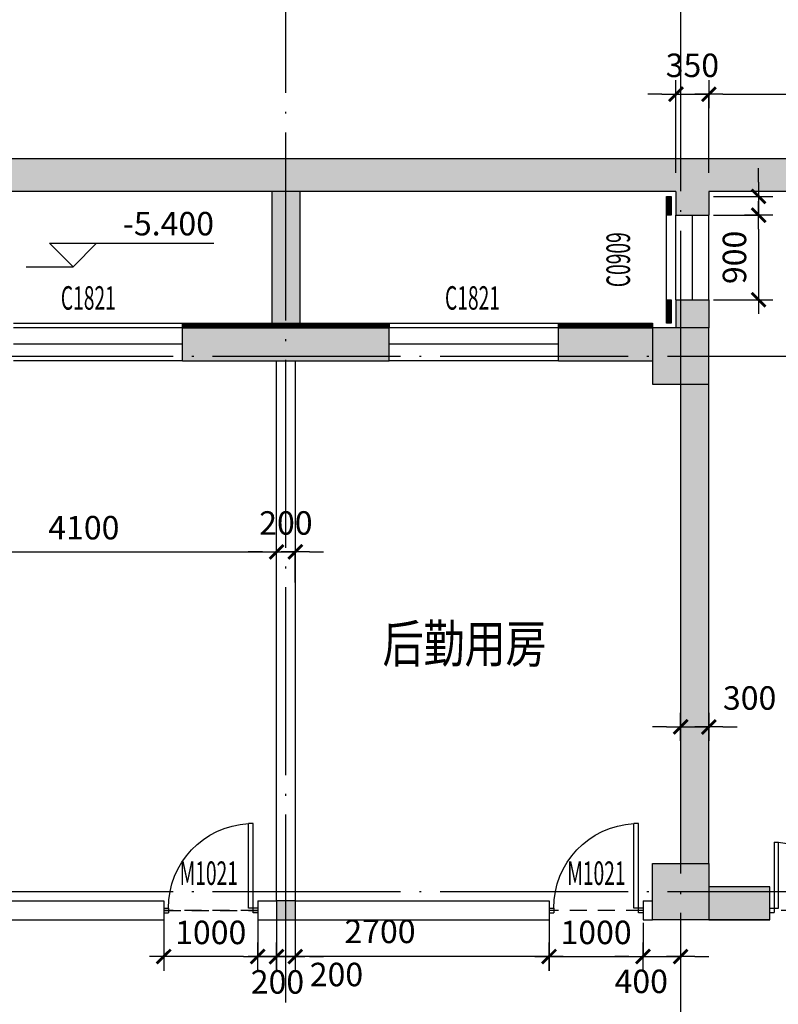
# Model space of a CAD drawing. Units: millimetres. Extents: x -3363659 to -1171539, y -2091168 to -908346.
# Drawn here: x -1206075 to -1198004, y -934425 to -923945 of the extents above; entities that cross this region are included whole.
import ezdxf
from ezdxf.enums import TextEntityAlignment as Align

# ---------------------------------------------------------------- set-up
doc = ezdxf.new("R2010")
doc.units = ezdxf.units.MM
doc.header["$LTSCALE"] = 100
for name, pattern in [('填充_保温', [0]), ('墙', [0]), ('柱', [0]), ('柱-填充', [0]), ('标注_尺寸', [0]), ('标注_文字', [0]), ('标注_标高', [0]), ('标注_门窗号', [0]), ('窗', [0]), ('结构-填充', [0]), ('轴网', [24.2, 20, -2, 0.2, -2]), ('辅助线', [3, 1.8, -1.2]), ('门', [0])]:
    doc.linetypes.add(name, pattern=pattern)
doc.layers.add('_aid', color=250, linetype='辅助线', plot=False)
for name, color, linetype in [('A_column', 7, '柱'), ('A_column-h', 254, '柱-填充'), ('A_door', 5, '门'), ('A_grid', 165, '轴网'), ('A_structure-h', 253, '结构-填充'), ('A_wall', 4, '墙'), ('A_window', 150, '窗'), ('AH_insulation', 8, '填充_保温'), ('AN_dim', 224, '标注_尺寸'), ('AN_door-win', 183, '标注_门窗号'), ('AN_spot', 224, '标注_标高'), ('AN_text', 183, '标注_文字')]:
    doc.layers.add(name, color=color, linetype=linetype)
doc.styles.add('Chs', font='romans.shx', dxfattribs={"bigfont": 'chs.shx'})
doc.styles.add('Dimension', font='romans.shx', dxfattribs={"width": 0.8, "bigfont": 'chs.shx'})
doc.styles.add('Number', font='romans.shx')
doc.dimstyles.new('1-100', dxfattribs={"dimtxt": 250, "dimasz": 150, "dimexe": 0, "dimexo": 250, "dimgap": 100, "dimtad": 1, "dimdec": 0, "dimrnd": 0.5, "dimzin": 0, "dimdsep": 46, "dimtxsty": 'Dimension', "dimblk": '$tick', "dimcen": 250, "dimclrt": 183, "dimadec": 1, "dimazin": 2, "dimtfac": 1, "dimtdec": 0, "dimtmove": 2, "dimatfit": 3, "dimldrblk": '$arrow', "dimfxl": 0, "dimarcsym": 0})

# ---------------------------------------------------------------- blocks, each defined once
blk = doc.blocks.new('door-s')
for p, q in [((-0.45, 0.025), (-0.45, 0.925)), ((-0.45, 0.925), (-0.4, 0.925)), ((-0.4, 0.025), (-0.4, 0.925)), ((-0.5, 0.025), (-0.45, 0.025)), ((-0.5, 0), (-0.5, 0)), ((-0.45, 0.025), (-0.4, 0.025)), ((-0.45, -0.025), (-0.45, 0.025)), ((0.5, 0.025), (0.45, 0.025)), ((0.45, 0.025), (0.45, -0.025)), ((0.5, 0), (0.5, 0)), ((-0.5, -0.025), (-0.45, -0.025)), ((0.5, -0.025), (0.45, -0.025))]:
    blk.add_line(p, q)
blk.add_arc((-0.45, 0.025), 0.9, 0, 86.8153)
blk = doc.blocks.new('door-d')
for p, q in [((-0.47, 0.485), (-0.47, 0.015)), ((-0.47, 0.485), (-0.44, 0.485)), ((-0.44, 0.015), (-0.44, 0.485)), ((0.44, 0.015), (0.44, 0.485)), ((0.47, 0.485), (0.44, 0.485)), ((0.47, 0.485), (0.47, 0.015)), ((-0.5, 0.015), (-0.47, 0.015)), ((-0.5, 0), (-0.5, 0)), ((-0.47, 0.015), (-0.44, 0.015)), ((-0.47, 0.015), (-0.47, -0.015)), ((0.47, 0.015), (0.44, 0.015)), ((0.5, 0.015), (0.47, 0.015)), ((0.47, 0.015), (0.47, -0.015)), ((-0.5, -0.015), (-0.47, -0.015)), ((0.5, -0.015), (0.47, -0.015)), ((0.5, 0), (0.5, 0))]:
    blk.add_line(p, q)
for centre, start, end in [((-0.485, 0), 0, 84.67624), ((0.485, 0), 95.32376, 180)]:
    blk.add_arc(centre, 0.485, start, end)
blk = doc.blocks.new('window')
for p, q in [((-0.5, 0.5), (0.5, 0.5)), ((-0.5, 0), (0.5, 0)), ((-0.5, -0.5), (0.5, -0.5))]:
    blk.add_line(p, q)
blk = doc.blocks.new('$tick')
at = {"color": 0}
for p, q in [((0, -1), (0, 1)), ((-1, 0), (1, 0))]:
    blk.add_line(p, q, dxfattribs=at)
at = {"color": 0, "const_width": 0.2}
blk.add_lwpolyline([(0.495, 0.495), (-0.495, -0.495)], dxfattribs=at)
blk = doc.blocks.new('*D53')
at = {"layer": 'AN_dim', "color": 0, "lineweight": -2}
for p, q in [((-1198693, -926025), (-1198213, -926025)), ((-1198213, -926175), (-1198213, -926775)), ((-1198693, -926925), (-1198213, -926925))]:
    blk.add_line(p, q, dxfattribs=at)
at = {"layer": 'Defpoints', "color": 0}
for p in [(-1198943, -926025, 0), (-1198943, -926925, 0), (-1198213, -926925)]:
    blk.add_point(p, dxfattribs=at)
at = {"layer": 'AN_dim', "color": 0, "lineweight": -2, "xscale": 150, "yscale": 150, "zscale": 150}
for p, rotation in [((-1198213, -926025), 90), ((-1198213, -926925), 270)]:
    blk.add_blockref('$tick', p, dxfattribs=dict(at, rotation=rotation))
at = {"layer": 'AN_dim', "color": 183, "insert": (-1198438, -926475), "char_height": 250, "attachment_point": 5, "rotation": 90, "style": 'Dimension'}
blk.add_mtext('900', dxfattribs=at)
blk = doc.blocks.new('$arrow')
at = {"color": 0}
blk.add_solid([(0, 0), (-1.6, 0.267), (-1.6, -0.267)], dxfattribs=at)
blk = doc.blocks.new('*D52')
at = {"layer": 'AN_dim', "color": 0, "lineweight": -2}
for p, q in [((-1198213, -925675), (-1198213, -925525)), ((-1198693, -925825), (-1198213, -925825)), ((-1198213, -925825), (-1198213, -926025)), ((-1198693, -926025), (-1198213, -926025)), ((-1198213, -926175), (-1198213, -926325))]:
    blk.add_line(p, q, dxfattribs=at)
at = {"layer": 'Defpoints', "color": 0}
for p in [(-1198943, -925825, 0), (-1198943, -926025, 0), (-1198213, -926025)]:
    blk.add_point(p, dxfattribs=at)
at = {"layer": 'AN_dim', "color": 0, "lineweight": -2, "xscale": 150, "yscale": 150, "zscale": 150}
for p, rotation in [((-1198213, -925825), 270), ((-1198213, -926025), 90)]:
    blk.add_blockref('$tick', p, dxfattribs=dict(at, rotation=rotation))
at = {"layer": 'AN_dim', "color": 183, "insert": (-1197688, -925925), "char_height": 250, "attachment_point": 5, "rotation": 90, "style": 'Dimension'}
blk.add_mtext('200', dxfattribs=at)
blk = doc.blocks.new('*D171')
at = {"layer": 'AN_dim', "color": 0, "lineweight": -2}
for p, q in [((-1199443, -933558), (-1199443, -933917)), ((-1199043, -933558), (-1199043, -933917)), ((-1199593, -933917), (-1199743, -933917)), ((-1199443, -933917), (-1199043, -933917)), ((-1198893, -933917), (-1198743, -933917))]:
    blk.add_line(p, q, dxfattribs=at)
at = {"layer": 'Defpoints', "color": 0}
for p in [(-1199443, -933308, 0), (-1199043, -933308, 0), (-1199043, -933917)]:
    blk.add_point(p, dxfattribs=at)
at = {"layer": 'AN_dim', "color": 0, "lineweight": -2, "xscale": 150, "yscale": 150, "zscale": 150}
blk.add_blockref('$tick', (-1199443, -933917), dxfattribs=at)
at = {"layer": 'AN_dim', "color": 0, "lineweight": -2, "xscale": 150, "yscale": 150, "zscale": 150, "rotation": 180}
blk.add_blockref('$tick', (-1199043, -933917), dxfattribs=at)
at = {"layer": 'AN_dim', "color": 183, "insert": (-1199462, -934213), "char_height": 250, "attachment_point": 5, "style": 'Dimension'}
blk.add_mtext('400', dxfattribs=at)
blk = doc.blocks.new('*D172')
at = {"layer": 'AN_dim', "color": 0, "lineweight": -2}
for p, q in [((-1200443, -933558), (-1200443, -933917)), ((-1199443, -933558), (-1199443, -933917)), ((-1200293, -933917), (-1199593, -933917))]:
    blk.add_line(p, q, dxfattribs=at)
at = {"layer": 'Defpoints', "color": 0}
for p in [(-1200443, -933308, 0), (-1199443, -933308, 0), (-1199443, -933917)]:
    blk.add_point(p, dxfattribs=at)
at = {"layer": 'AN_dim', "color": 0, "lineweight": -2, "xscale": 150, "yscale": 150, "zscale": 150, "rotation": 180}
blk.add_blockref('$tick', (-1200443, -933917), dxfattribs=at)
at = {"layer": 'AN_dim', "color": 0, "lineweight": -2, "xscale": 150, "yscale": 150, "zscale": 150}
blk.add_blockref('$tick', (-1199443, -933917), dxfattribs=at)
at = {"layer": 'AN_dim', "color": 183, "insert": (-1199943, -933692), "char_height": 250, "attachment_point": 5, "style": 'Dimension'}
blk.add_mtext('1000', dxfattribs=at)
blk = doc.blocks.new('*D173')
at = {"layer": 'AN_dim', "color": 0, "lineweight": -2}
for p, q in [((-1199043, -931371), (-1199043, -931472)), ((-1198743, -931371), (-1198743, -931472)), ((-1199193, -931472), (-1199343, -931472)), ((-1199043, -931472), (-1198743, -931472)), ((-1198593, -931472), (-1198443, -931472))]:
    blk.add_line(p, q, dxfattribs=at)
at = {"layer": 'Defpoints', "color": 0}
for p in [(-1198743, -931472), (-1199043, -931621, 0), (-1198743, -931621, 0)]:
    blk.add_point(p, dxfattribs=at)
at = {"layer": 'AN_dim', "color": 0, "lineweight": -2, "xscale": 150, "yscale": 150, "zscale": 150}
blk.add_blockref('$tick', (-1199043, -931472), dxfattribs=at)
at = {"layer": 'AN_dim', "color": 0, "lineweight": -2, "xscale": 150, "yscale": 150, "zscale": 150, "rotation": 180}
blk.add_blockref('$tick', (-1198743, -931472), dxfattribs=at)
at = {"layer": 'AN_dim', "color": 183, "insert": (-1198309, -931197), "char_height": 250, "attachment_point": 5, "style": 'Dimension'}
blk.add_mtext('300', dxfattribs=at)
blk = doc.blocks.new('A$27090757')
at = {"layer": 'A_grid'}
for p, q in [((-1614.3, 1270.6), (-1614.3, 29242.7)), ((2585.7, -26395.6), (2585.7, 29242.7)), ((-21754.1, 22670.6), (24897.8, 22670.6)), ((-21754.1, 16970.6), (24910.3, 16970.6))]:
    blk.add_line(p, q, dxfattribs=at)
blk = doc.blocks.new('A$27091206')
at = {"layer": 'A_column-h'}
h = blk.add_hatch(color=256, dxfattribs=at)
h.dxf.hatch_style = 1
h.paths.add_polyline_path([(2400, 7200), (1800, 7200), (1800, 6600), (2400, 6600)])
h = blk.add_hatch(color=256, dxfattribs=at)
h.dxf.hatch_style = 1
h.paths.add_polyline_path([(2400, 900), (1800, 900), (1800, 1500), (2400, 1500)])
at = {"layer": 'A_column', "elevation": 0}
for points in [[(2400, 7200), (1800, 7200), (1800, 6600), (2400, 6600)], [(2400, 900), (1800, 900), (1800, 1500), (2400, 1500)]]:
    blk.add_lwpolyline(points, close=True, dxfattribs=at)
blk = doc.blocks.new('*D466')
at = {"layer": 'AN_dim', "color": 0, "lineweight": -2}
for p, q in [((-1198743, -925575), (-1198743, -924738)), ((-1198593, -924738), (-1195893, -924738)), ((-1195743, -925175), (-1195743, -924738))]:
    blk.add_line(p, q, dxfattribs=at)
at = {"layer": 'Defpoints', "color": 0}
for p in [(-1195743, -924738), (-1195743, -925425), (-1198743, -925825)]:
    blk.add_point(p, dxfattribs=at)
at = {"layer": 'AN_dim', "color": 0, "lineweight": -2, "xscale": 150, "yscale": 150, "zscale": 150, "rotation": 180}
blk.add_blockref('$tick', (-1198743, -924738), dxfattribs=at)
at = {"layer": 'AN_dim', "color": 0, "lineweight": -2, "xscale": 150, "yscale": 150, "zscale": 150}
blk.add_blockref('$tick', (-1195743, -924738), dxfattribs=at)
at = {"layer": 'AN_dim', "color": 183, "insert": (-1197243, -924513), "char_height": 250, "attachment_point": 5, "style": 'Dimension'}
blk.add_mtext('3000', dxfattribs=at)
blk = doc.blocks.new('*D467')
at = {"layer": 'AN_dim', "color": 0, "lineweight": -2}
for p, q in [((-1199243, -924738), (-1199393, -924738)), ((-1199093, -925575), (-1199093, -924738)), ((-1199093, -924738), (-1198743, -924738)), ((-1198743, -925575), (-1198743, -924738)), ((-1198593, -924738), (-1198443, -924738))]:
    blk.add_line(p, q, dxfattribs=at)
at = {"layer": 'Defpoints', "color": 0}
for p in [(-1198743, -924738), (-1199093, -925825), (-1198743, -925825)]:
    blk.add_point(p, dxfattribs=at)
at = {"layer": 'AN_dim', "color": 0, "lineweight": -2, "xscale": 150, "yscale": 150, "zscale": 150}
blk.add_blockref('$tick', (-1199093, -924738), dxfattribs=at)
at = {"layer": 'AN_dim', "color": 0, "lineweight": -2, "xscale": 150, "yscale": 150, "zscale": 150, "rotation": 180}
blk.add_blockref('$tick', (-1198743, -924738), dxfattribs=at)
at = {"layer": 'AN_dim', "color": 183, "insert": (-1198918, -924463), "char_height": 250, "attachment_point": 5, "style": 'Dimension'}
blk.add_mtext('350', dxfattribs=at)
blk = doc.blocks.new('*D1937')
at = {"layer": 'AN_dim', "color": 0, "lineweight": -2}
for p, q in [((-1204543, -933498), (-1204543, -933917)), ((-1203543, -933498), (-1203543, -933917)), ((-1203693, -933917), (-1204393, -933917))]:
    blk.add_line(p, q, dxfattribs=at)
at = {"layer": 'Defpoints', "color": 0}
for p in [(-1204543, -933248), (-1203543, -933248), (-1204543, -933917)]:
    blk.add_point(p, dxfattribs=at)
at = {"layer": 'AN_dim', "color": 0, "lineweight": -2, "xscale": 150, "yscale": 150, "zscale": 150, "rotation": 180}
blk.add_blockref('$tick', (-1204543, -933917), dxfattribs=at)
at = {"layer": 'AN_dim', "color": 0, "lineweight": -2, "xscale": 150, "yscale": 150, "zscale": 150}
blk.add_blockref('$tick', (-1203543, -933917), dxfattribs=at)
at = {"layer": 'AN_dim', "color": 183, "insert": (-1204043, -933692), "char_height": 250, "attachment_point": 5, "style": 'Dimension'}
blk.add_mtext('1000', dxfattribs=at)
blk = doc.blocks.new('*D1938')
at = {"layer": 'AN_dim', "color": 0, "lineweight": -2}
for p, q in [((-1203543, -933498), (-1203543, -933917)), ((-1203343, -933498), (-1203343, -933917)), ((-1203693, -933917), (-1203843, -933917)), ((-1203343, -933917), (-1203543, -933917)), ((-1203193, -933917), (-1203043, -933917))]:
    blk.add_line(p, q, dxfattribs=at)
at = {"layer": 'Defpoints', "color": 0}
for p in [(-1203543, -933248), (-1203343, -933248), (-1203543, -933917)]:
    blk.add_point(p, dxfattribs=at)
at = {"layer": 'AN_dim', "color": 0, "lineweight": -2, "xscale": 150, "yscale": 150, "zscale": 150}
blk.add_blockref('$tick', (-1203543, -933917), dxfattribs=at)
at = {"layer": 'AN_dim', "color": 0, "lineweight": -2, "xscale": 150, "yscale": 150, "zscale": 150, "rotation": 180}
blk.add_blockref('$tick', (-1203343, -933917), dxfattribs=at)
at = {"layer": 'AN_dim', "color": 183, "insert": (-1203333, -934219), "char_height": 250, "attachment_point": 5, "style": 'Dimension'}
blk.add_mtext('200', dxfattribs=at)
blk = doc.blocks.new('*D1976')
at = {"layer": 'AN_dim', "color": 0, "lineweight": -2}
for p, q in [((-1203343, -933498), (-1203343, -933917)), ((-1203143, -933498), (-1203143, -933917)), ((-1203493, -933917), (-1203643, -933917)), ((-1203143, -933917), (-1203343, -933917)), ((-1202993, -933917), (-1202843, -933917))]:
    blk.add_line(p, q, dxfattribs=at)
at = {"layer": 'Defpoints', "color": 0}
for p in [(-1203343, -933248), (-1203143, -933248), (-1203343, -933917)]:
    blk.add_point(p, dxfattribs=at)
at = {"layer": 'AN_dim', "color": 0, "lineweight": -2, "xscale": 150, "yscale": 150, "zscale": 150}
blk.add_blockref('$tick', (-1203343, -933917), dxfattribs=at)
at = {"layer": 'AN_dim', "color": 0, "lineweight": -2, "xscale": 150, "yscale": 150, "zscale": 150, "rotation": 180}
blk.add_blockref('$tick', (-1203143, -933917), dxfattribs=at)
at = {"layer": 'AN_dim', "color": 183, "insert": (-1202705, -934140), "char_height": 250, "attachment_point": 5, "style": 'Dimension'}
blk.add_mtext('200', dxfattribs=at)
blk = doc.blocks.new('*D1977')
at = {"layer": 'AN_dim', "color": 0, "lineweight": -2}
for p, q in [((-1203143, -933498), (-1203143, -933917)), ((-1200443, -933498), (-1200443, -933917)), ((-1200593, -933917), (-1202993, -933917))]:
    blk.add_line(p, q, dxfattribs=at)
at = {"layer": 'Defpoints', "color": 0}
for p in [(-1203143, -933248), (-1200443, -933248), (-1203143, -933917)]:
    blk.add_point(p, dxfattribs=at)
at = {"layer": 'AN_dim', "color": 0, "lineweight": -2, "xscale": 150, "yscale": 150, "zscale": 150, "rotation": 180}
blk.add_blockref('$tick', (-1203143, -933917), dxfattribs=at)
at = {"layer": 'AN_dim', "color": 0, "lineweight": -2, "xscale": 150, "yscale": 150, "zscale": 150}
blk.add_blockref('$tick', (-1200443, -933917), dxfattribs=at)
at = {"layer": 'AN_dim', "color": 183, "insert": (-1202242, -933681), "char_height": 250, "attachment_point": 5, "style": 'Dimension'}
blk.add_mtext('2700', dxfattribs=at)
blk = doc.blocks.new('N_spot')
for p, q in [((-2.5, 2.5), (15, 2.5)), ((-2.5, 2.5), (0, 0)), ((0, 0), (2.5, 2.5)), ((-5, 0), (0, 0))]:
    blk.add_line(p, q)
at = {"style": 'Number'}
blk.add_attdef('SPOT', text='', height=2.5, dxfattribs=at).set_placement((15, 3.33), align=Align.RIGHT)
blk = doc.blocks.new('*D5054')
at = {"layer": 'AN_dim', "color": 0, "lineweight": -2, "ltscale": 10}
for p, q in [((-1203493, -929609), (-1203643, -929609)), ((-1203343, -929935), (-1203343, -929609)), ((-1203343, -929609), (-1203143, -929609)), ((-1203143, -929935), (-1203143, -929609)), ((-1202993, -929609), (-1202843, -929609))]:
    blk.add_line(p, q, dxfattribs=at)
at = {"layer": 'Defpoints', "color": 0, "ltscale": 10}
for p in [(-1203143, -929609), (-1203343, -930185), (-1203143, -930185)]:
    blk.add_point(p, dxfattribs=at)
at = {"layer": 'AN_dim', "color": 0, "lineweight": -2, "ltscale": 10, "xscale": 150, "yscale": 150, "zscale": 150}
blk.add_blockref('$tick', (-1203343, -929609), dxfattribs=at)
at = {"layer": 'AN_dim', "color": 0, "lineweight": -2, "ltscale": 10, "xscale": 150, "yscale": 150, "zscale": 150, "rotation": 180}
blk.add_blockref('$tick', (-1203143, -929609), dxfattribs=at)
at = {"layer": 'AN_dim', "color": 183, "ltscale": 10, "insert": (-1203243, -929334), "char_height": 250, "attachment_point": 5, "style": 'Dimension'}
blk.add_mtext('200', dxfattribs=at)
blk = doc.blocks.new('*D5058')
at = {"layer": 'AN_dim', "color": 0, "lineweight": -2, "ltscale": 10}
for p, q in [((-1207443, -929935), (-1207443, -929609)), ((-1207293, -929609), (-1203493, -929609)), ((-1203343, -929935), (-1203343, -929609))]:
    blk.add_line(p, q, dxfattribs=at)
at = {"layer": 'Defpoints', "color": 0, "ltscale": 10}
for p in [(-1203343, -929609), (-1207443, -930185), (-1203343, -930185)]:
    blk.add_point(p, dxfattribs=at)
at = {"layer": 'AN_dim', "color": 0, "lineweight": -2, "ltscale": 10, "xscale": 150, "yscale": 150, "zscale": 150, "rotation": 180}
blk.add_blockref('$tick', (-1207443, -929609), dxfattribs=at)
at = {"layer": 'AN_dim', "color": 0, "lineweight": -2, "ltscale": 10, "xscale": 150, "yscale": 150, "zscale": 150}
blk.add_blockref('$tick', (-1203343, -929609), dxfattribs=at)
at = {"layer": 'AN_dim', "color": 183, "ltscale": 10, "insert": (-1205393, -929384), "char_height": 250, "attachment_point": 5, "style": 'Dimension'}
blk.add_mtext('4100', dxfattribs=at)

msp = doc.modelspace()

# ---------------------------------------------------------------- hatches: boundary and pattern name
at = {"layer": '_aid'}
h = msp.add_hatch(dxfattribs=at)
h.set_pattern_fill('ANSI37,_O', color=256, scale=4)
h.set_pattern_definition([(45, (-1100264.922, -827183.943), (-8.9802561, 8.9802561), []), (135, (-1100264.922, -827183.943), (-8.9802561, -8.9802561), [])])
h.paths.add_polyline_path([(-1204342.7, -927225), (-1202142.7, -927225), (-1202142.7, -927175), (-1204342.7, -927175)])
h = msp.add_hatch(dxfattribs=at)
h.set_pattern_fill('ANSI37,_O', color=256, scale=4)
h.set_pattern_definition([(45, (-1108664.922, -827183.943), (-8.9802561, 8.9802561), []), (135, (-1108664.922, -827183.943), (-8.9802561, -8.9802561), [])])
h.paths.add_polyline_path([(-1199342.7, -927175), (-1200342.7, -927175), (-1200342.7, -927225), (-1199342.7, -927225)])
at = {"layer": 'A_column-h'}
h = msp.add_hatch(color=256, dxfattribs=at)
h.dxf.hatch_style = 1
h.paths.add_polyline_path([(-1203142.7, -933325), (-1203342.7, -933325), (-1203342.7, -933525), (-1203142.7, -933525)])
at = {"layer": 'A_structure-h', "ltscale": 10}
h = msp.add_hatch(color=256, dxfattribs=at)
h.dxf.hatch_style = 1
h.paths.add_polyline_path([(-1190342.7, -924775), (-1186292.7, -924775), (-1186292.7, -927575), (-1182542.7, -927575), (-1182542.7, -927225), (-1185942.7, -927225), (-1185942.7, -924425), (-1190692.7, -924425), (-1190692.7, -925425), (-1199392.7, -925425), (-1220342.7, -925425), (-1220342.7, -927225), (-1219992.7, -927225), (-1219992.7, -925775), (-1199092.7, -925775), (-1199092.7, -926025), (-1198742.7, -926025), (-1198742.7, -925775), (-1190692.7, -925775), (-1190692.7, -927225), (-1190342.7, -927225)])
h = msp.add_hatch(color=256, dxfattribs=at)
h.dxf.hatch_style = 1
h.paths.add_polyline_path([(-1203092.7, -925775), (-1203392.7, -925775), (-1203392.7, -927225), (-1203092.7, -927225)])
h = msp.add_hatch(color=256, dxfattribs=at)
h.dxf.hatch_style = 1
h.paths.add_polyline_path([(-1198742.7, -926925), (-1199092.7, -926925), (-1199092.7, -927225), (-1198742.7, -927225)])
h = msp.add_hatch(color=256, dxfattribs=at)
h.dxf.hatch_style = 1
h.paths.add_polyline_path([(-1202142.7, -927225), (-1204342.7, -927225), (-1204342.7, -927575), (-1203142.7, -927575), (-1202142.7, -927575)])
h = msp.add_hatch(color=256, dxfattribs=at)
h.dxf.hatch_style = 1
h.paths.add_polyline_path([(-1199342.7, -927225), (-1200342.7, -927225), (-1200342.7, -927575), (-1199342.7, -927575)])
h = msp.add_hatch(color=256, dxfattribs=at)
h.dxf.hatch_style = 1
h.paths.add_polyline_path([(-1198742.7, -927825), (-1199042.7, -927825), (-1199042.7, -932925), (-1198742.7, -932925)])
h = msp.add_hatch(color=256, dxfattribs=at)
h.dxf.hatch_style = 1
h.paths.add_polyline_path([(-1198092.7, -933175), (-1198742.7, -933175), (-1198742.7, -933525), (-1198092.7, -933525)])
at = {"layer": 'AH_insulation'}
h = msp.add_hatch(dxfattribs=at)
h.set_pattern_fill('ANSI37,_O', color=256, scale=4)
h.set_pattern_definition([(45, (-1108464.922, -826083.943), (-8.9802561, 8.9802561), []), (135, (-1108464.922, -826083.943), (-8.9802561, -8.9802561), [])])
h.paths.add_polyline_path([(-1199142.7, -925825), (-1199192.7, -925825), (-1199192.7, -926025), (-1199142.7, -926025)])
h = msp.add_hatch(dxfattribs=at)
h.set_pattern_fill('ANSI37,_O', color=256, scale=4)
h.set_pattern_definition([(45, (-1108464.922, -827183.943), (-8.9802561, 8.9802561), []), (135, (-1108464.922, -827183.943), (-8.9802561, -8.9802561), [])])
h.paths.add_polyline_path([(-1199142.7, -926925), (-1199192.7, -926925), (-1199192.7, -927175), (-1199142.7, -927175)])

# ---------------------------------------------------------------- linework, layer by layer
at = {"layer": '_aid'}
for p, q in [((-1204542.7, -933425), (-1203542.7, -933425)), ((-1203542.7, -933425), (-1204542.7, -933425)), ((-1203542.7, -933425), (-1204542.7, -933425)), ((-1199442.7, -933425), (-1200442.7, -933425)), ((-1199442.7, -933425), (-1200442.7, -933425)), ((-1199442.7, -933425), (-1200442.7, -933425)), ((-1196592.7, -933425), (-1198092.7, -933425)), ((-1196592.7, -933425), (-1198092.7, -933425)), ((-1196592.7, -933425), (-1198092.7, -933425))]:
    msp.add_line(p, q, dxfattribs=at)
at = {"layer": 'A_column'}
for p, q in [((-1199342.7, -925425), (-1220342.7, -925425)), ((-1190692.7, -925425), (-1199392.7, -925425)), ((-1195342.7, -925425), (-1199342.7, -925425)), ((-1199092.7, -925775), (-1219992.7, -925775)), ((-1199092.7, -925775), (-1199092.7, -926025)), ((-1190692.7, -925775), (-1198742.7, -925775)), ((-1198742.7, -925775), (-1198742.7, -926025))]:
    msp.add_line(p, q, dxfattribs=at)
at = {"layer": 'A_column', "extrusion": (0, 0, -1)}
msp.add_line((-1199092.7, -926025), (-1198742.7, -926025), dxfattribs=at)
at = {"layer": 'A_column'}
for points in [[(-1203392.7, -927225), (-1203092.7, -927225), (-1203092.7, -925775), (-1203392.7, -925775)], [(-1198742.7, -933525), (-1198092.7, -933525), (-1198092.7, -933175), (-1198742.7, -933175)], [(-1203142.7, -933325), (-1203342.7, -933325), (-1203342.7, -933525), (-1203142.7, -933525)]]:
    msp.add_lwpolyline(points, close=True, dxfattribs=at)
at = {"layer": 'A_wall'}
for p, q in [((-1199092.7, -926925), (-1199092.7, -927225)), ((-1198742.7, -926925), (-1198742.7, -927225)), ((-1204342.7, -927225), (-1202142.7, -927225)), ((-1200342.7, -927225), (-1199342.7, -927225)), ((-1204342.7, -927575), (-1203142.7, -927575)), ((-1203342.7, -933325), (-1203342.7, -927575)), ((-1203142.7, -927575), (-1202142.7, -927575)), ((-1203142.7, -933325), (-1203142.7, -927575)), ((-1200342.7, -927575), (-1199342.7, -927575)), ((-1199042.7, -932925), (-1199042.7, -927825)), ((-1198742.7, -932925), (-1198742.7, -927825)), ((-1207142.7, -933325), (-1204542.7, -933325)), ((-1204542.7, -933325), (-1204542.7, -933525)), ((-1203542.7, -933325), (-1203342.7, -933325)), ((-1203542.7, -933325), (-1203542.7, -933525)), ((-1203142.7, -933325), (-1200442.7, -933325)), ((-1200442.7, -933325), (-1200442.7, -933525)), ((-1199442.7, -933325), (-1199342.7, -933325)), ((-1199442.7, -933325), (-1199442.7, -933525)), ((-1198092.7, -933525), (-1198092.7, -933325)), ((-1207142.7, -933525), (-1204542.7, -933525)), ((-1203542.7, -933525), (-1200442.7, -933525)), ((-1199442.7, -933525), (-1199342.7, -933525)), ((-1198092.7, -933525), (-1198742.7, -933525))]:
    msp.add_line(p, q, dxfattribs=at)
at = {"layer": 'A_wall', "extrusion": (0, 0, -1)}
for p, q in [((-1199092.7, -926925), (-1198742.7, -926925)), ((-1204342.7, -927575), (-1204342.7, -927225)), ((-1202142.7, -927575), (-1202142.7, -927225)), ((-1200342.7, -927575), (-1200342.7, -927225)), ((-1199342.7, -933525), (-1199342.7, -933325))]:
    msp.add_line(p, q, dxfattribs=at)
at = {"layer": 'A_window'}
for p, q in [((-1199092.7, -926925), (-1199092.7, -926025)), ((-1198917.7, -926925), (-1198917.7, -926025)), ((-1198742.7, -926925), (-1198742.7, -926025))]:
    msp.add_line(p, q, dxfattribs=at)
at = {"layer": 'AH_insulation'}
for p, q in [((-1199192.7, -926925), (-1199192.7, -925825)), ((-1206142.7, -927175), (-1204342.7, -927175)), ((-1202142.7, -927175), (-1200342.7, -927175))]:
    msp.add_line(p, q, dxfattribs=at)
for points in [[(-1199192.7, -925825), (-1199142.7, -925825), (-1199142.7, -926025), (-1199192.7, -926025)], [(-1199192.7, -926925), (-1199142.7, -926925), (-1199142.7, -927175), (-1199192.7, -927175)], [(-1204342.7, -927175), (-1202142.7, -927175), (-1202142.7, -927225), (-1204342.7, -927225)], [(-1200342.7, -927175), (-1199342.7, -927175), (-1199342.7, -927225), (-1200342.7, -927225)]]:
    msp.add_lwpolyline(points, close=True, dxfattribs=at)

# ---------------------------------------------------------------- block references
at = {"layer": 'A_column'}
for name, p in [('A$27090757', (-1201628.3, -950195.6)), ('A$27091206', (-1201142.7, -934425))]:
    msp.add_blockref(name, p, dxfattribs=at)
at = {"layer": 'A_door'}
for name, p, xscale, yscale, zscale in [('door-s', (-1204042.7, -933425), -1000, 1000, 1000), ('door-s', (-1199942.7, -933425), -1000, 1000, 1000), ('door-d', (-1197342.7, -933425), -1500, 1500, 1500)]:
    msp.add_blockref(name, p, dxfattribs=dict(at, xscale=xscale, yscale=yscale, zscale=zscale))
at = {"layer": 'A_window', "extrusion": (0, 0, -1), "xscale": 1800, "zscale": 1800}
for p, yscale in [((1205242.7, -927400), 349.9999999998836), ((1201242.7, -927400), 350.0000000002328)]:
    msp.add_blockref('window', p, dxfattribs=dict(at, yscale=yscale))
at = {"layer": 'AN_spot', "xscale": 100, "yscale": 100, "zscale": 100}
msp.add_blockref('N_spot', (-1205508.3, -926573.8), dxfattribs=at).add_auto_attribs({'SPOT': '-5.400'})

# ---------------------------------------------------------------- texts
at = {"layer": 'AN_door-win', "style": 'Chs', "width": 0.6}
msp.add_text('C0909', height=250, rotation=90, dxfattribs=at).set_placement((-1199674.8, -926499.8), align=Align.MIDDLE)
for s, p in [('C1821', (-1205345.3, -926938.8)), ('C1821', (-1201257.9, -926938.8)), ('M1021', (-1204063.9, -933061.2)), ('M1021', (-1199939.6, -933061.2))]:
    msp.add_text(s, height=250, dxfattribs=at).set_placement(p, align=Align.MIDDLE)
at = {"layer": 'AN_text', "style": 'Dimension', "width": 0.8}
msp.add_text('后勤用房', height=400, dxfattribs=at).set_placement((-1202215.8, -930786.5, 0))

# ---------------------------------------------------------------- dimensions: what is measured, and where the dimension line sits
at = {"layer": 'AN_dim'}
for base, p1, p2, picture, middle in [((-1198742.7, -924737.7), (-1199092.7, -925825), (-1198742.7, -925825), '*D467', (-1198917.7, -924462.7)), ((-1195742.7, -924737.7), (-1198742.7, -925825), (-1195742.7, -925425), '*D466', (-1197242.7, -924512.7)), ((-1204542.7, -933917.3), (-1203542.7, -933248.1), (-1204542.7, -933248.1), '*D1937', (-1204042.7, -933692.3)), ((-1199442.7, -933917.3), (-1200442.7, -933308, 0), (-1199442.7, -933308, 0), '*D172', (-1199942.7, -933692.3))]:
    dim = msp.add_linear_dim(base=base, p1=p1, p2=p2, dimstyle='1-100', dxfattribs=at)
    dim.commit()
    dim.dimension.update_dxf_attribs({"geometry": picture, "text_midpoint": middle})
for base, p1, p2, picture, middle in [((-1198212.9, -926025, 0), (-1198942.7, -925825), (-1198942.7, -926025), '*D52', (-1197687.9, -925925, 0)), ((-1198212.9, -926925, 0), (-1198942.7, -926025), (-1198942.7, -926925), '*D53', (-1198437.9, -926475, 0))]:
    dim = msp.add_linear_dim(base=base, p1=p1, p2=p2, angle=90, dimstyle='1-100', dxfattribs=at)
    dim.commit()
    dim.dimension.update_dxf_attribs({"geometry": picture, "text_midpoint": middle})
at = {"layer": 'AN_dim', "ltscale": 10}
for base, p1, p2, picture, middle in [((-1203342.7, -929609.1), (-1207442.7, -930184.9), (-1203342.7, -930184.9), '*D5058', (-1205392.7, -929384.1)), ((-1203142.7, -929609.1), (-1203342.7, -930184.9), (-1203142.7, -930184.9), '*D5054', (-1203242.7, -929334.1))]:
    dim = msp.add_linear_dim(base=base, p1=p1, p2=p2, dimstyle='1-100', dxfattribs=at)
    dim.commit()
    dim.dimension.update_dxf_attribs({"geometry": picture, "text_midpoint": middle})
at = {"layer": 'AN_dim'}
for base, p1, p2, picture, middle in [((-1198742.7, -931472.2, 0), (-1199042.7, -931621.3), (-1198742.7, -931621.3), '*D173', (-1198309.4, -931197.2, 0)), ((-1203542.7, -933917.3), (-1203342.7, -933248.1), (-1203542.7, -933248.1), '*D1938', (-1203333, -934218.5)), ((-1203342.7, -933917.3), (-1203142.7, -933248.1), (-1203342.7, -933248.1), '*D1976', (-1202704.6, -934140)), ((-1203142.7, -933917.3), (-1200442.7, -933248.1), (-1203142.7, -933248.1), '*D1977', (-1202242.4, -933681.4)), ((-1199042.7, -933917.3), (-1199442.7, -933308, 0), (-1199042.7, -933308, 0), '*D171', (-1199461.5, -934213.3))]:
    dim = msp.add_linear_dim(base=base, p1=p1, p2=p2, dimstyle='1-100', dxfattribs=at)
    dim.commit()
    dim.dimension.update_dxf_attribs({"geometry": picture, "text_midpoint": middle, "dimtype": 160})

doc.saveas('drawing.dxf')
